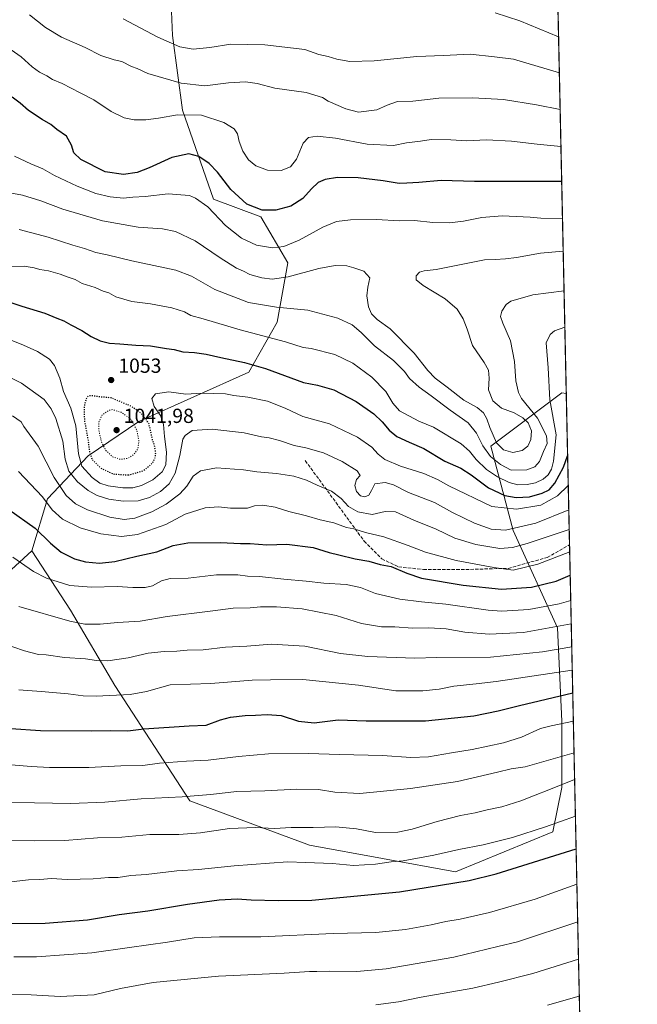
# Model space of a CAD drawing. Units: metres. Extents: x 644388 to 647835, y 4757713 to 4760099.
# Drawn here: x 647531 to 647835, y 4759103 to 4759587 of the extents above; entities that cross this region are included whole.
import ezdxf

# ---------------------------------------------------------------- set-up
doc = ezdxf.new("R2010")
doc.units = ezdxf.units.M
doc.header["$MEASUREMENT"] = 0
doc.linetypes.add('DGN Style 3', pattern=[2.307223458686699, 1.648016756204785, -0.6592067024819142])
doc.linetypes.add('DGN Style 5', pattern=[1.1536117293433497, 0.4944050268614355, -0.6592067024819142])
for name, color, linetype, lineweight in [('Arbolado forestal CxS', 92, 'Continuous', 0), ('Comarca CxS', 21, 'Continuous', 0), ('Comunidad Autónoma CxS', 142, 'Continuous', 0), ('Curva de nivel maestra', 30, 'Continuous', 30), ('Curva de nivel maestra depresión', 30, 'DGN Style 5', 30), ('Curva de nivel normal', 30, 'Continuous', 0), ('Curva de nivel normal depresión', 30, 'DGN Style 5', 0), ('Espacio natural protegido CxS', 121, 'Continuous', 0), ('Municipio CxS', 4, 'Continuous', 0), ('Provincia CxS', 1, 'Continuous', 0), ('Punto de cota en terreno', 7, 'Continuous', 0), ('Rótulo de punto de cota en terreno', 7, 'Continuous', 0), ('Senda', 7, 'DGN Style 3', 0), ('Suelo desnudo CxS', 253, 'Continuous', 0)]:
    doc.layers.add(name, color=color, linetype=linetype, lineweight=lineweight)
doc.styles.add('Style-Arial', font='txt')

# ---------------------------------------------------------------- blocks, each defined once
blk = doc.blocks.new('*U11')
at = {"layer": 'Arbolado forestal CxS', "color": 92, "linetype": 'Continuous', "lineweight": 0}
blk.add_polyline3d([(647503.0377000002, 4759294.463099999, 1088.252900000007), (647537.3494999995, 4759325.7009, 1077.722200000004), (647556.2884999998, 4759296.5297, 1082.627600000007), (647578.0573000005, 4759259.502699999, 1092.560400000002), (647615.0654999996, 4759202.873500001, 1109.300199999998), (647673.8426999999, 4759181.0913, 1116.501000000004), (647745.6826999999, 4759168.0219, 1121.946200000006), (647793.5758999997, 4759187.622500001, 1119.805600000007), (647797.9303000001, 4759209.403100001, 1114.2356), (647797.9309, 4759242.072899999, 1103.122900000002), (647795.7547000004, 4759287.8115, 1083.716899999999), (647773.9861000003, 4759335.7293, 1058.634399999995), (647763.1020999998, 4759377.111099999, 1036.857499999998), (647797.9338999996, 4759403.247300001, 1046.563200000004), (647800.1232000003, 4759403.0568, 1047.398000000001), (647817.0977999996, 4758617.064099999, 1330.463799999998)], dxfattribs=at)
blk = doc.blocks.new('*U12')
at = {"layer": 'Municipio CxS', "color": 4, "linetype": 'Continuous', "lineweight": 0, "flags": 128}
blk.add_lwpolyline([(646532.4639999999, 4759882.272999999), (646552.3580000004, 4759978.476), (646574.3739999996, 4760070.913000002), (646574.9729686575, 4760072.916073921), (647785.1000011283, 4760098.689982377), (647824.2921053176, 4758283.93709562)], dxfattribs=at)
blk = doc.blocks.new('5PATER')
at = {"layer": 'Suelo desnudo CxS', "linetype": 'Continuous', "lineweight": 0}
h = blk.add_hatch(color=51, dxfattribs=at)
edge = h.paths.add_edge_path()
edge.add_ellipse((0, 0), major_axis=(-0.1095731443231308, -0.1110710700762829), ratio=0.9994222409660322, start_angle=0, end_angle=360)

msp = doc.modelspace()

# ---------------------------------------------------------------- linework, layer by layer
at = {"layer": 'Arbolado forestal CxS', "color": 92, "linetype": 'Continuous', "lineweight": 0, "extrusion": (-0.00497887090691743, 0.2305419309253222, 0.9730496538870544), "elevation": 1095035.82774423, "flags": 128}
msp.add_lwpolyline([(-750411.0183537811, -4616602.456686544), (-750411.0183537811, -4616204.435799791)], dxfattribs=at)
at = {"layer": 'Arbolado forestal CxS', "color": 92, "linetype": 'Continuous', "lineweight": 0, "extrusion": (-0.005521274825975426, 0.255672556461521, 0.9667476710066213), "elevation": 1214284.63373134, "flags": 128}
msp.add_lwpolyline([(-750404.9608481742, -4586280.494761121), (-750404.9608481742, -4586203.459086153)], dxfattribs=at)
at = {"layer": 'Arbolado forestal CxS', "color": 92, "linetype": 'Continuous', "lineweight": 0, "extrusion": (-0.00749333022077151, 0.3469694183700345, 0.9378465080801668), "elevation": 1647488.058428815, "flags": 128}
msp.add_lwpolyline([(-750411.662976013, -4448991.164131419), (-750411.662976013, -4448232.295800507)], dxfattribs=at)
at = {"layer": 'Arbolado forestal CxS', "color": 92, "linetype": 'Continuous', "lineweight": 0}
for points in [[(647785.0999999996, 4760098.689999999, 883.8426000000036), (647800.1232000003, 4759403.0568, 1047.398000000001), (647797.9338999996, 4759403.247300001, 1046.563200000004), (647763.1020999998, 4759377.111099999, 1036.857499999998), (647773.9861000003, 4759335.7293, 1058.634399999995), (647795.7547000004, 4759287.8115, 1083.716899999999), (647797.9309, 4759242.072899999, 1103.122900000002), (647797.9303000001, 4759209.403100001, 1114.2356), (647793.5758999997, 4759187.622500001, 1119.805600000007), (647745.6826999999, 4759168.0219, 1121.946200000006), (647673.8426999999, 4759181.0913, 1116.501000000004), (647615.0654999996, 4759202.873500001, 1109.300199999998), (647578.0573000005, 4759259.502699999, 1092.560400000002), (647556.2884999998, 4759296.5297, 1082.627600000007), (647537.3494999995, 4759325.7009, 1077.722200000004), (647545.0148999998, 4759351.285300001, 1069.119500000001), (647565.0307, 4759372.3377, 1052.188800000004), (647589.8645000001, 4759389.167099999, 1046.848700000002), (647643.9737, 4759413.476700001, 1050.362800000003), (647657.9046999998, 4759438.027899999, 1041.360199999996), (647663.2121000001, 4759467.224500001, 1031.522500000006), (647649.9458999997, 4759489.786699999, 1025.007199999993), (647626.7276999997, 4759498.413100001, 1028.097399999999), (647611.4709000001, 4759542.207900001, 1018.178700000004), (647606.4424999999, 4759578.828700001, 1008.074099999998), (647604.9863, 4759614.363500001, 1000.105599999995)], [(647604.9863, 4759614.363500001, 1000.105599999995), (647606.4424999999, 4759578.828700001, 1008.074099999998), (647611.4709000001, 4759542.207900001, 1018.178700000004), (647626.7276999997, 4759498.413100001, 1028.097399999999), (647649.9458999997, 4759489.786699999, 1025.007199999993), (647663.2121000001, 4759467.224500001, 1031.522500000006), (647657.9046999998, 4759438.027899999, 1041.360199999996), (647643.9737, 4759413.476700001, 1050.362800000003), (647589.8645000001, 4759389.167099999, 1046.848700000002), (647565.0307, 4759372.3377, 1052.188800000004), (647545.0148999998, 4759351.285300001, 1069.119500000001), (647537.3494999995, 4759325.7009, 1077.722200000004), (647503.0377000002, 4759294.463099999, 1088.252900000007)], [(647604.9863, 4759614.363500001, 1000.105599999995), (647606.4424999999, 4759578.828700001, 1008.074099999998), (647611.4709000001, 4759542.207900001, 1018.178700000004), (647626.7276999997, 4759498.413100001, 1028.097399999999), (647649.9458999997, 4759489.786699999, 1025.007199999993), (647663.2121000001, 4759467.224500001, 1031.522500000006), (647657.9046999998, 4759438.027899999, 1041.360199999996), (647643.9737, 4759413.476700001, 1050.362800000003), (647589.8645000001, 4759389.167099999, 1046.848700000002), (647565.0307, 4759372.3377, 1052.188800000004), (647545.0148999998, 4759351.285300001, 1069.119500000001), (647537.3494999995, 4759325.7009, 1077.722200000004)], [(647604.9863, 4759614.363500001, 1000.105599999995), (647606.4424999999, 4759578.828700001, 1008.074099999998), (647611.4709000001, 4759542.207900001, 1018.178700000004), (647626.7276999997, 4759498.413100001, 1028.097399999999), (647649.9458999997, 4759489.786699999, 1025.007199999993), (647663.2121000001, 4759467.224500001, 1031.522500000006), (647657.9046999998, 4759438.027899999, 1041.360199999996), (647643.9737, 4759413.476700001, 1050.362800000003), (647589.8645000001, 4759389.167099999, 1046.848700000002), (647565.0307, 4759372.3377, 1052.188800000004), (647545.0148999998, 4759351.285300001, 1069.119500000001), (647537.3494999995, 4759325.7009, 1077.722200000004)], [(647292.7320999998, 4759588.624700001, 1048.346600000005), (647309.3154999996, 4759572.0275, 1049.984599999996), (647317.9401000004, 4759557.4233, 1052.397200000007), (647323.2467, 4759552.7763, 1052.963900000002), (647346.4650999998, 4759546.1369, 1052.041500000007), (647358.4447, 4759537.4937, 1051.407500000001), (647363.7122999999, 4759526.221700001, 1052.341799999995), (647362.8450999996, 4759456.931299999, 1062.652199999997), (647382.8268999998, 4759416.7465, 1070.755000000005), (647401.0091000004, 4759399.3851, 1072.782000000007), (647420.8086999999, 4759395.476700001, 1072.366399999999), (647424.7884999998, 4759398.795700001, 1071.385800000004), (647435.8450999996, 4759397.719500001, 1070.580199999997), (647439.3831000002, 4759393.485300001, 1071.196899999995), (647438.4989, 4759386.4395, 1072.657399999996), (647431.8646999998, 4759362.550899999, 1078.508799999996), (647421.2506999997, 4759347.9531, 1082.109599999996), (647420.7471000003, 4759314.7325, 1089.551099999997), (647451.2938999999, 4759294.4641, 1092.382100000003), (647471.1952999998, 4759285.173900001, 1092.311300000001), (647503.0377000002, 4759294.463099999, 1088.252900000007), (647537.3494999995, 4759325.7009, 1077.722200000004)], [(647292.7320999998, 4759588.624700001, 1048.346600000005), (647309.3154999996, 4759572.0275, 1049.984599999996), (647317.9401000004, 4759557.4233, 1052.397200000007), (647323.2467, 4759552.7763, 1052.963900000002), (647346.4650999998, 4759546.1369, 1052.041500000007), (647358.4447, 4759537.4937, 1051.407500000001), (647363.7122999999, 4759526.221700001, 1052.341799999995), (647362.8450999996, 4759456.931299999, 1062.652199999997), (647382.8268999998, 4759416.7465, 1070.755000000005), (647401.0091000004, 4759399.3851, 1072.782000000007), (647420.8086999999, 4759395.476700001, 1072.366399999999), (647424.7884999998, 4759398.795700001, 1071.385800000004), (647435.8450999996, 4759397.719500001, 1070.580199999997), (647439.3831000002, 4759393.485300001, 1071.196899999995), (647438.4989, 4759386.4395, 1072.657399999996), (647431.8646999998, 4759362.550899999, 1078.508799999996), (647421.2506999997, 4759347.9531, 1082.109599999996), (647420.7471000003, 4759314.7325, 1089.551099999997), (647451.2938999999, 4759294.4641, 1092.382100000003), (647471.1952999998, 4759285.173900001, 1092.311300000001), (647503.0377000002, 4759294.463099999, 1088.252900000007), (647537.3494999995, 4759325.7009, 1077.722200000004)], [(647537.3494999995, 4759325.7009, 1077.722200000004), (647556.2884999998, 4759296.5297, 1082.627600000007), (647578.0573000005, 4759259.502699999, 1092.560400000002), (647615.0654999996, 4759202.873500001, 1109.300199999998), (647673.8426999999, 4759181.0913, 1116.501000000004), (647745.6826999999, 4759168.0219, 1121.946200000006), (647793.5758999997, 4759187.622500001, 1119.805600000007), (647797.9303000001, 4759209.403100001, 1114.2356), (647797.9309, 4759242.072899999, 1103.122900000002), (647795.7547000004, 4759287.8115, 1083.716899999999), (647773.9861000003, 4759335.7293, 1058.634399999995), (647763.1020999998, 4759377.111099999, 1036.857499999998), (647797.9338999996, 4759403.247300001, 1046.563200000004), (647800.1232000003, 4759403.0568, 1047.398000000001)]]:
    msp.add_polyline3d(points, dxfattribs=at)
at = {"layer": 'Comarca CxS', "color": 21, "linetype": 'Continuous', "lineweight": 0, "flags": 128}
msp.add_lwpolyline([(644804.9381308842, 4757720.798026658), (644436.490001102, 4757712.949982399), (644431.7310423212, 4757938.503763686), (644417.1707535516, 4758628.597613947), (644407.5094000002, 4759086.5021), (644405.403999999, 4759186.2899), (644387.6800011023, 4760026.329982378), (644475.8170747862, 4760028.207206354), (644544.7852830612, 4760029.676125878), (645595.2227999987, 4760052.048900001), (646506.5445936329, 4760071.458651166), (646574.9729686575, 4760072.916073921), (647785.1000011283, 4760098.689982377), (647824.2921053176, 4758283.93709562), (647835.060001129, 4757785.3399824)], close=True, dxfattribs=at)
at = {"layer": 'Comunidad Autónoma CxS', "color": 142, "linetype": 'Continuous', "lineweight": 0, "flags": 128}
msp.add_lwpolyline([(644804.9381308842, 4757720.798026658), (644436.490001102, 4757712.949982399), (644431.7310423212, 4757938.503763686), (644417.1707535516, 4758628.597613947), (644407.5094000002, 4759086.5021), (644405.403999999, 4759186.2899), (644387.6800011023, 4760026.329982378), (644475.8170747862, 4760028.207206354), (644544.7852830612, 4760029.676125878), (645595.2227999987, 4760052.048900001), (646506.5445936329, 4760071.458651166), (646574.9729686575, 4760072.916073921), (647785.1000011283, 4760098.689982377), (647824.2921053176, 4758283.93709562), (647835.060001129, 4757785.3399824)], close=True, dxfattribs=at)
at = {"layer": 'Curva de nivel maestra', "color": 30, "linetype": 'Continuous', "lineweight": 30, "flags": 128}
for points, elevation in [([(647797.8755000001, 4759507.130999999), (647765.2999999998, 4759507.210100001), (647754.9199999999, 4759507.120100001), (647738.6399999997, 4759507.700099999), (647727.6600000003, 4759506.630100001), (647721.6600000003, 4759506.280099999), (647717.9900000002, 4759506.210100001), (647710.04, 4759507.550100001), (647697.8600000005, 4759508.920100001), (647687.7100000001, 4759509.0801), (647681.5, 4759508.090100001), (647678.0499999998, 4759506.600099999), (647674.8399999999, 4759503.640100001), (647670.6600000003, 4759498.840100001), (647664.6600000003, 4759495.030099999), (647657.3200000003, 4759493.0801), (647650.6600000003, 4759493.090100001), (647642.9800000006, 4759495.9901), (647635.1200000001, 4759503.2301), (647628.5800000001, 4759511.6801), (647624.4699999997, 4759516.030099999), (647619.3700000001, 4759519.5001), (647614.5, 4759520.7401), (647606.1100000005, 4759519.0001), (647595.0700000003, 4759513.8201), (647589.0599999997, 4759511.5101), (647582.3399999999, 4759510.530099999), (647573.3799999999, 4759511.960100001), (647561.4299999997, 4759518.030099999), (647557.9500000002, 4759521.2401), (647556.9000000004, 4759525.0001), (647554.3399999999, 4759529.4301), (647549.6600000003, 4759532.7401), (647546.7100000001, 4759535.1801), (647542.4699999997, 4759537.550100001), (647535.6500000004, 4759542.120100001), (647531.5499999998, 4759545.720100001), (647527.6900000004, 4759548.6601)], 1025), ([(647517.5, 4759450.8101), (647532.3700000001, 4759445.960100001), (647543.79, 4759442.5101), (647549.54, 4759440.0001), (647553.0700000003, 4759438.770099999), (647556.54, 4759436.7601), (647561.9000000004, 4759434.020099999), (647566.5099999999, 4759431.020099999), (647570.8799999999, 4759428.8201), (647575.5199999996, 4759427.720100001), (647580.6500000004, 4759427.450099999), (647588.4600000001, 4759426.720100001), (647595.6200000001, 4759426.360099999), (647603.5199999996, 4759425.030099999), (647607.3399999999, 4759424.540100001), (647611.54, 4759423.4001), (647617.3799999999, 4759423.1801), (647623.0599999997, 4759422.3301), (647630.2300000006, 4759420.620100001), (647641.9699999997, 4759418.290100001), (647652.1600000003, 4759415.290100001), (647670.9900000002, 4759408.4801), (647677.75, 4759407.0801), (647685.7800000003, 4759404.880100001), (647696.7400000002, 4759399.0801), (647705.5099999999, 4759393.040100001), (647709.6500000004, 4759389.140100001), (647712.9600000001, 4759385.0001), (647716.79, 4759381.940099999), (647722.8600000005, 4759379.050100001), (647730.04, 4759375.9001), (647740.3600000005, 4759369.770099999), (647748.2100000001, 4759366.280099999), (647753.3499999996, 4759363.100099999), (647761.8600000005, 4759356.720100001), (647769.8799999999, 4759352.890100001), (647775.4299999997, 4759351.880100001), (647782.04, 4759352.2601), (647788.3300000001, 4759354.040100001), (647791.7000000002, 4759355.720100001), (647794.4900000002, 4759358.960100001), (647798.8300000001, 4759366.880100001), (647800.7862999998, 4759372.351)], 1050), ([(647526.0499999998, 4759345.9801), (647538.9699999997, 4759336.890100001), (647546.4500000002, 4759329.460100001), (647551.7199999997, 4759325.020099999), (647558.3499999996, 4759321.690099999), (647563.6600000003, 4759320.290100001), (647570.6600000003, 4759319.620100001), (647578.0899999999, 4759320.4101), (647589.0099999999, 4759323.0801), (647598.75, 4759325.280099999), (647606.75, 4759328.3101), (647613.9699999997, 4759329.550100001), (647630.1200000001, 4759329.8101), (647639.9600000001, 4759329.340100001), (647644.7599999999, 4759329.2401), (647652.8799999999, 4759328.700099999), (647662.7699999996, 4759328.9801), (647675.6699999999, 4759327.3201), (647683.5899999999, 4759324.800100001), (647688.2199999997, 4759323.7601), (647696.3300000001, 4759321.7601), (647703.0199999996, 4759320.600099999), (647708.6600000003, 4759319.030099999), (647713.9900000002, 4759318.050100001), (647721.6600000003, 4759314.800100001), (647728.9199999999, 4759312.3201), (647749.3799999999, 4759308.8301), (647768.25, 4759306.940099999), (647782.9900000002, 4759307.790100001), (647795.1600000003, 4759310.870100001), (647802.0509000003, 4759313.793500001)], 1075), ([(647526.9900000002, 4759238.360099999), (647541.54, 4759237.4001), (647566.4800000006, 4759237.1801), (647575.9400000004, 4759237.440099999), (647584.4800000006, 4759237.2501), (647592.3399999999, 4759238.290100001), (647614.6699999999, 4759239.6801), (647622.9900000002, 4759240.050100001), (647630.1600000003, 4759242.5801), (647634.9900000002, 4759243.940099999), (647642.1500000004, 4759244.870100001), (647647.2999999998, 4759244.9801), (647653.0700000003, 4759245.360099999), (647659.9900000002, 4759244.720100001), (647668.3799999999, 4759241.960100001), (647676.2000000002, 4759241.220100001), (647687.9600000001, 4759242.610099999), (647701.6600000003, 4759242.2401), (647730.9800000006, 4759242.1601), (647754.6799999997, 4759244.6501), (647766.5800000001, 4759247.110099999), (647777.1699999999, 4759249.700099999), (647803.3017999995, 4759255.8731)], 1100), ([(647514.0099999999, 4759142.670100001), (647543.9100000003, 4759142.700099999), (647564.6600000003, 4759144.340100001), (647580.2300000006, 4759146.940099999), (647594.2999999998, 4759148.8301), (647613.8300000001, 4759152.0701), (647629.3899999997, 4759154.1801), (647638.2599999999, 4759154.6601), (647645.1799999997, 4759154.210100001), (647658.4800000006, 4759153.880100001), (647675.0700000003, 4759154.0801), (647718.04, 4759158.090100001), (647752.3200000003, 4759163.720100001), (647765.6600000003, 4759166.9801), (647804.9551999997, 4759179.3156)], 1125)]:
    msp.add_lwpolyline(points, dxfattribs=dict(at, elevation=elevation))
at = {"layer": 'Curva de nivel maestra depresión', "color": 30, "linetype": 'DGN Style 5', "lineweight": 30, "elevation": 1050, "flags": 128}
msp.add_lwpolyline([(647584.75, 4759362.960100001), (647592.2400000002, 4759365.120100001), (647596.6200000001, 4759368.7401), (647598.1100000005, 4759371.950099999), (647598.2400000002, 4759374.280099999), (647597.7800000003, 4759376.7401), (647596.6900000004, 4759380.220100001), (647594.9100000003, 4759388.1801), (647591.2199999997, 4759393.1501), (647585.9299999997, 4759396.850099999), (647576.2699999996, 4759400.840100001), (647570.9600000001, 4759401.3201), (647566.8600000005, 4759401.9301), (647565.0700000003, 4759401.7401), (647564.0599999997, 4759400.350099999), (647563, 4759396.470100001), (647563.1699999999, 4759389.7301), (647564.9500000002, 4759380.140100001), (647565.7400000002, 4759373.940099999), (647567.1399999997, 4759370.340100001), (647570.9699999997, 4759366.4901), (647577.2800000003, 4759363.4801), (647584.75, 4759362.960100001)], dxfattribs=at)
at = {"layer": 'Curva de nivel normal', "color": 30, "linetype": 'Continuous', "lineweight": 0, "flags": 128}
for points, elevation in [([(647536.2400000002, 4759589.100000001), (647543.9900000002, 4759582.850000001), (647551.8399999999, 4759578.029999999), (647563.5499999998, 4759573.08), (647571.1900000004, 4759569.050000001), (647577.7599999999, 4759566.949999999), (647581.5999999996, 4759566.140000001), (647586.3499999996, 4759563.59), (647589.1200000001, 4759562.66), (647594.4000000004, 4759560.210000001), (647610.7800000003, 4759555.430000001), (647622.4400000004, 4759554.100000001), (647634.0999999996, 4759555.600000001), (647642.4400000004, 4759556.119999999), (647648.1500000004, 4759555.25), (647656.8899999997, 4759553.08), (647672.1600000003, 4759550.850000001), (647680.3300000001, 4759548.470000001), (647682.9900000002, 4759546.66), (647691.7400000002, 4759542.82), (647697.9400000004, 4759541.279999999), (647706.9900000002, 4759542.34), (647712.0599999997, 4759544.74), (647717.1200000001, 4759546.42), (647724.6399999997, 4759546.640000001), (647737.4199999999, 4759548.15), (647754.1799999997, 4759548.199999999), (647769.2400000002, 4759547.380000001), (647785.4699999997, 4759544.810000001), (647797.1092999997, 4759542.6119)], 1015), ([(647765.1100000005, 4759590.09), (647777.25, 4759586.140000001), (647796.3399, 4759578.237400001)], 1005), ([(647796.7232999997, 4759560.485900001), (647774.1900000004, 4759567.24), (647764.7800000003, 4759568.470000001), (647752.8499999996, 4759569.65), (647739.7400000002, 4759569), (647726.6799999997, 4759568.66), (647705.7400000002, 4759566.439999999), (647693.6600000003, 4759566.08), (647687.3300000001, 4759567.230000001), (647683.04, 4759568.619999999), (647678.4699999997, 4759569.619999999), (647671.6100000005, 4759571.949999999), (647651.8600000005, 4759574.380000001), (647635.1600000003, 4759574.67), (647624.8799999999, 4759572.99), (647616.6900000004, 4759572.180000001), (647610.1500000004, 4759573.26), (647599.2699999996, 4759578.039999999), (647582.2699999996, 4759587.17)], 1010), ([(647527.2199999997, 4759571.930000001), (647532, 4759568.34), (647537.4199999999, 4759563.51), (647541.1100000005, 4759560.859999999), (647544.7000000002, 4759559.09), (647547.5199999996, 4759557.310000001), (647552.2199999997, 4759555.289999999), (647561.04, 4759550.67), (647567.8399999999, 4759547.26), (647576.3499999996, 4759541.640000001), (647582.7400000002, 4759538.41), (647587.7199999997, 4759537.439999999), (647593.3899999997, 4759537.430000001), (647599.6600000003, 4759538.24), (647608.9500000002, 4759539.99), (647620.7100000001, 4759539.76), (647631.6799999997, 4759536.220000001), (647636.8799999999, 4759533.039999999), (647638.4500000002, 4759530.529999999), (647639.3200000003, 4759526.779999999), (647641.1399999997, 4759522.140000001), (647643.8399999999, 4759517.890000001), (647647.4500000002, 4759514.84), (647653.2400000002, 4759512.66), (647659.9699999997, 4759512.640000001), (647664.5899999999, 4759514.42), (647667.4100000003, 4759518.220000001), (647670.6799999997, 4759526.01), (647673.3200000003, 4759528.789999999), (647677.6699999999, 4759529.460000001), (647686.7199999997, 4759528.390000001), (647702.29, 4759525.460000001), (647715.1100000005, 4759524.9), (647721.5999999996, 4759526.210000001), (647728.5099999999, 4759527.02), (647733.75, 4759527.730000001), (647743.3200000003, 4759527.67), (647751.1799999997, 4759527.15), (647760.8399999999, 4759527.680000001), (647773.1799999997, 4759527.039999999), (647785.7699999996, 4759525.480000001), (647797.5049999999, 4759524.288100001)], 1020), ([(647528.8499999996, 4759519.640000001), (647536.8799999999, 4759515.859999999), (647542.7199999997, 4759513.41), (647548.4600000001, 4759510.109999999), (647559.6299999999, 4759504.82), (647568.7800000003, 4759501.310000001), (647575.79, 4759499.630000001), (647582.4299999997, 4759499), (647587.0700000003, 4759499.42), (647592.9900000002, 4759499.77), (647604.4100000003, 4759501.119999999), (647614.7800000003, 4759500.230000001), (647617.8399999999, 4759498.949999999), (647623.79, 4759494.680000001), (647632.5999999996, 4759485.539999999), (647640.4299999997, 4759479.25), (647647.8799999999, 4759475.810000001), (647655.7400000002, 4759474.619999999), (647661.29, 4759475.199999999), (647668.7300000006, 4759478.27), (647680.4600000001, 4759484.800000001), (647687.1200000001, 4759487.550000001), (647694.0599999997, 4759488.390000001), (647706.5800000001, 4759488.439999999), (647718.2800000003, 4759487.810000001), (647725.4800000006, 4759488), (647734.5199999996, 4759487.029999999), (647742.6399999997, 4759486.810000001), (647749.6600000003, 4759487.600000001), (647758.6399999997, 4759489.51), (647768.5700000003, 4759490.359999999), (647782.3099999997, 4759489.600000001), (647787.6900000004, 4759489.130000001), (647798.2688999996, 4759488.9177)], 1030), ([(647798.6135999998, 4759472.958000001), (647787.4699999997, 4759472.01), (647775.6900000004, 4759469.82), (647770.2999999998, 4759469.17), (647765.1900000004, 4759468.859999999), (647759.9600000001, 4759468.65), (647736.0999999996, 4759463.960000001), (647730.2199999997, 4759463.220000001), (647727.9800000006, 4759462.600000001), (647726.2599999999, 4759460.850000001), (647726.29, 4759458.92), (647729.7000000002, 4759456.140000001), (647740.5899999999, 4759449.529999999), (647746.4299999997, 4759444.4), (647749.4800000006, 4759439.680000001), (647751.3799999999, 4759434.58), (647754.0099999999, 4759426.539999999), (647759.8300000001, 4759418.199999999), (647761.9100000003, 4759414.52), (647762.2100000001, 4759410.52), (647761.8200000003, 4759404.850000001), (647764.0800000001, 4759399.32), (647768.3399999999, 4759395.82), (647774.4800000006, 4759393.42), (647778.8200000003, 4759391.039999999), (647781.3700000001, 4759388.539999999), (647782.9600000001, 4759384.720000001), (647782.7599999999, 4759380.32), (647781.1799999997, 4759377.07), (647778.4900000002, 4759375.060000001), (647773.8099999997, 4759374.02), (647769.2300000006, 4759375.359999999), (647765.8499999996, 4759378.77), (647762.4600000001, 4759386.32), (647761.0800000001, 4759390.609999999), (647759.4400000004, 4759393.49), (647756.2999999998, 4759396.060000001), (647749.8200000003, 4759399.699999999), (647741.5, 4759406.15), (647735.6399999997, 4759410.52), (647732.0499999998, 4759414.25), (647725.3499999996, 4759422.859999999), (647713.5599999997, 4759434.74), (647707.1799999997, 4759439.380000001), (647704.3200000003, 4759442.210000001), (647702.9000000004, 4759445.52), (647702.0099999999, 4759451.02), (647702.5099999999, 4759455.210000001), (647703.4500000002, 4759459.84), (647700.5499999998, 4759463.050000001), (647695.6600000003, 4759464.779999999), (647692.1900000004, 4759465.810000001), (647686.4400000004, 4759465.9), (647678.5199999996, 4759464.449999999), (647663.3499999996, 4759460.4), (647655.4400000004, 4759459.199999999), (647650.4600000001, 4759459.810000001), (647644.5, 4759461.480000001), (647641.3799999999, 4759463.100000001), (647638.0199999996, 4759464.640000001), (647629.8600000005, 4759469.58), (647617.7100000001, 4759477.949999999), (647608.0099999999, 4759482.57), (647601.5700000003, 4759483.92), (647589.6600000003, 4759484.779999999), (647572.1100000005, 4759487.92), (647552.6299999999, 4759493.560000001), (647541.8200000003, 4759497.65), (647532.6900000004, 4759500.460000001), (647522.8300000001, 4759502.199999999)], 1035), ([(647799.0333000004, 4759453.521700001), (647783.7199999997, 4759451.560000001), (647772.8399999999, 4759448.350000001), (647770.5499999998, 4759446.74), (647768.4100000003, 4759443.52), (647767.8200000003, 4759440.850000001), (647769, 4759437.52), (647772.7100000001, 4759428.82), (647774.6200000001, 4759418.75), (647775.29, 4759409.16), (647776.5800000001, 4759403.430000001), (647778.1299999999, 4759400.52), (647785.9400000004, 4759390.850000001), (647790.4100000003, 4759382.15), (647790.6799999997, 4759378.380000001), (647788.9900000002, 4759374.480000001), (647787.0199999996, 4759369.550000001), (647784.6600000003, 4759367.039999999), (647780.6600000003, 4759365.460000001), (647772.9900000002, 4759365.310000001), (647767.8499999996, 4759368.039999999), (647762.8399999999, 4759372.029999999), (647759.1200000001, 4759377.310000001), (647756.04, 4759383.470000001), (647751.8300000001, 4759388.539999999), (647742.9699999997, 4759394.76), (647733.7300000006, 4759401.850000001), (647727.7599999999, 4759406.060000001), (647723.0800000001, 4759410.380000001), (647720.6299999999, 4759413.75), (647715.1200000001, 4759419.180000001), (647705.8399999999, 4759426.380000001), (647699.3200000003, 4759432.9), (647694.7699999996, 4759436.720000001), (647687.75, 4759439.939999999), (647672.9800000006, 4759443.9), (647657.6200000001, 4759445.359999999), (647643.8700000001, 4759447.730000001), (647627.3099999997, 4759454.16), (647615.7599999999, 4759460.630000001), (647608.1299999999, 4759463.65), (647586.4299999997, 4759468.119999999), (647574.4000000004, 4759471.060000001), (647568.7400000002, 4759472.289999999), (647563.2300000006, 4759474.300000001), (647557.4699999997, 4759475.82), (647545.3399999999, 4759479.82), (647531.0499999998, 4759483.550000001)], 1040), ([(647799.4197000006, 4759435.6282), (647794.4100000003, 4759433.710000001), (647792.2000000002, 4759432.039999999), (647790.2300000006, 4759427.970000001), (647791.2599999999, 4759415.529999999), (647792.04, 4759399.9), (647795.2199999997, 4759382.74), (647793.8200000003, 4759369.82), (647792.8799999999, 4759365.9), (647791.1799999997, 4759362.980000001), (647788.6900000004, 4759360.869999999), (647785.0499999998, 4759359.140000001), (647780.8700000001, 4759358.279999999), (647776.3399999999, 4759358.180000001), (647771.9699999997, 4759359.230000001), (647766.29, 4759362), (647760.8700000001, 4759365.720000001), (647755.7599999999, 4759370.58), (647752.5300000003, 4759374.689999999), (647748.3799999999, 4759378.300000001), (647734.7599999999, 4759386.51), (647727.5499999998, 4759389.41), (647718.1699999999, 4759394.529999999), (647714.9199999999, 4759398.279999999), (647711.3399999999, 4759404.01), (647704.5, 4759410.960000001), (647695.25, 4759417.970000001), (647686.3799999999, 4759422.140000001), (647674.6600000003, 4759425.17), (647670.7800000003, 4759425.560000001), (647662.0999999996, 4759428.33), (647639.8499999996, 4759434.359999999), (647621.6299999999, 4759439.76), (647615.5, 4759441.390000001), (647612.3799999999, 4759443.109999999), (647606.1100000005, 4759445.02), (647595.6200000001, 4759447.029999999), (647586.4600000001, 4759448.199999999), (647578.5999999996, 4759450.460000001), (647575.1500000004, 4759452.42), (647572.4199999999, 4759453.24), (647568.4900000002, 4759455.09), (647562.1200000001, 4759457.060000001), (647558.6799999997, 4759459.039999999), (647555.1200000001, 4759460.16), (647551.1900000004, 4759461.680000001), (647545.4600000001, 4759463.230000001), (647541.3200000003, 4759463.939999999), (647538.4400000004, 4759464.800000001), (647533.5499999998, 4759465.51), (647526.7999999998, 4759465.17)], 1045), ([(647525.5899999999, 4759429.9), (647533.2100000001, 4759426.789999999), (647540.1100000005, 4759423.67), (647545.9500000002, 4759419.810000001), (647548.5300000003, 4759416.680000001), (647551.1100000005, 4759410.57), (647552.9100000003, 4759404.02), (647556.5300000003, 4759395.800000001), (647558.8799999999, 4759387.039999999), (647560.2000000002, 4759373.4), (647561.9500000002, 4759367.26), (647566.9400000004, 4759361.680000001), (647570.7699999996, 4759358.880000001), (647574.8600000005, 4759357.66), (647582.1299999999, 4759356.680000001), (647586.9900000002, 4759356.680000001), (647591.3200000003, 4759357.779999999), (647596.8399999999, 4759360.52), (647601.4299999997, 4759364.460000001), (647603.2100000001, 4759367.890000001), (647603.6200000001, 4759374.140000001), (647602.6100000005, 4759381.800000001), (647602.0899999999, 4759387.810000001), (647600.5300000003, 4759392.16), (647597.4699999997, 4759396.66), (647596.4000000004, 4759400.529999999), (647598.1100000005, 4759402.890000001), (647604.7199999997, 4759403.810000001), (647613.0199999996, 4759402.699999999), (647621.0599999997, 4759403.109999999), (647632.5, 4759402.83), (647636.7100000001, 4759402.029999999), (647643.6100000005, 4759401.15), (647653.2599999999, 4759399.210000001), (647661.9299999997, 4759395.789999999), (647670.5599999997, 4759391.75), (647683.6299999999, 4759388.16), (647697.4699999997, 4759381.609999999), (647704.4699999997, 4759376.67), (647707.6600000003, 4759373.130000001), (647710.9500000002, 4759370.609999999), (647718.6299999999, 4759367.300000001), (647730.1200000001, 4759363.65), (647736.7300000006, 4759360.789999999), (647742.3200000003, 4759357.65), (647763.4400000004, 4759347.539999999), (647775.6100000005, 4759346.109999999), (647787.6100000005, 4759348.189999999), (647795.8399999999, 4759352.66), (647801.1023000004, 4759357.716700001)], 1055), ([(647518.6200000001, 4759414.82), (647532.1900000004, 4759408.050000001), (647543.3799999999, 4759400.01), (647546.8399999999, 4759395.439999999), (647549.0999999996, 4759390.76), (647552.4900000002, 4759379.65), (647553.79, 4759370.720000001), (647555.5700000003, 4759364.76), (647559.7999999998, 4759359.600000001), (647565.0199999996, 4759355.279999999), (647569.3899999997, 4759352.83), (647575.1500000004, 4759351.09), (647582.1900000004, 4759350.07), (647589.6900000004, 4759350.33), (647595.2100000001, 4759351.83), (647600.6600000003, 4759354.800000001), (647604.8099999997, 4759358.640000001), (647607.8499999996, 4759363.800000001), (647610.0700000003, 4759372.59), (647611.6500000004, 4759380.57), (647612.7400000002, 4759382.430000001), (647616.2400000002, 4759384.84), (647625.9900000002, 4759385.52), (647641.7000000002, 4759383.609999999), (647650.2199999997, 4759381.640000001), (647654, 4759381.25), (647659.0999999996, 4759379.960000001), (647666.2400000002, 4759377.390000001), (647671.9900000002, 4759376.230000001), (647680.8200000003, 4759373.800000001), (647689.9199999999, 4759369.65), (647697.25, 4759365.02), (647698.8399999999, 4759362.77), (647696.9400000004, 4759360.680000001), (647696.2000000002, 4759357.800000001), (647697, 4759354.800000001), (647698.9500000002, 4759352.789999999), (647701.0300000003, 4759352.300000001), (647703.0700000003, 4759353.060000001), (647704.3399999999, 4759355.279999999), (647706.0099999999, 4759358.67), (647711.04, 4759359.33), (647715.2400000002, 4759358.07), (647722.6100000005, 4759354.41), (647735.3200000003, 4759349.369999999), (647744.1200000001, 4759344.449999999), (647755.0300000003, 4759339.32), (647763.2100000001, 4759336.27), (647770.25, 4759335.789999999), (647785.2300000006, 4759339.350000001), (647801.3605000004, 4759345.7631)], 1060), ([(647527.8399999999, 4759392.039999999), (647532.1600000003, 4759389), (647533.3099999997, 4759386.84), (647540.3899999997, 4759377.15), (647548.3600000005, 4759361.779999999), (647554.2800000003, 4759352.949999999), (647558.7699999996, 4759348.859999999), (647564.6200000001, 4759345.84), (647575.6600000003, 4759342.24), (647582.6600000003, 4759341.060000001), (647587.9900000002, 4759341.810000001), (647596.3200000003, 4759344.9), (647603.3200000003, 4759348.699999999), (647610.0499999998, 4759353.66), (647613.5499999998, 4759357.460000001), (647616.7000000002, 4759362.369999999), (647620.29, 4759364.949999999), (647628.1500000004, 4759366.550000001), (647641.3300000001, 4759365.449999999), (647647.9400000004, 4759364.51), (647657.5700000003, 4759363.689999999), (647666.1699999999, 4759362.359999999), (647672.4500000002, 4759360.480000001), (647677.6900000004, 4759357.91), (647684.7000000002, 4759355.060000001), (647689.5099999999, 4759351.42), (647693.0800000001, 4759347.5), (647697.5700000003, 4759344.810000001), (647704.75, 4759343.58), (647711.1100000005, 4759345.100000001), (647716.0800000001, 4759344.800000001), (647725.1799999997, 4759340.84), (647736.1100000005, 4759336.41), (647745.2800000003, 4759331.9), (647755.5999999996, 4759328.869999999), (647767.4500000002, 4759326.84), (647773.6799999997, 4759327.33), (647780.8799999999, 4759329.32), (647801.5676999995, 4759336.1668)], 1065), ([(647530.7800000003, 4759364.600000001), (647542.6299999999, 4759352.16), (647547.3300000001, 4759345.859999999), (647552.4000000004, 4759341.26), (647561.0599999997, 4759337.060000001), (647571.2599999999, 4759334.01), (647581.4000000004, 4759332.730000001), (647589.2599999999, 4759333.75), (647603.1600000003, 4759338.680000001), (647612.79, 4759343.65), (647622.5999999996, 4759346.890000001), (647629.0999999996, 4759347.279999999), (647634.9900000002, 4759346.699999999), (647643.3200000003, 4759346.730000001), (647646.8899999997, 4759347.75), (647650.9400000004, 4759348.08), (647656.9000000004, 4759347.140000001), (647663.6699999999, 4759344.960000001), (647672.3399999999, 4759342.850000001), (647679.1500000004, 4759340.949999999), (647685.9000000004, 4759339.41), (647691.9800000006, 4759337.180000001), (647695.6200000001, 4759336.439999999), (647701.3799999999, 4759334.720000001), (647710.3700000001, 4759332.52), (647722.4100000003, 4759328.359999999), (647730.8300000001, 4759325.039999999), (647746.0499999998, 4759320.939999999), (647764.5499999998, 4759317.539999999), (647774.0499999998, 4759316.210000001), (647786.1200000001, 4759319.130000001), (647801.8062000005, 4759325.1271)], 1070), ([(647527.9800000006, 4759322.560000001), (647538.0800000001, 4759315.609999999), (647544.4800000006, 4759312.210000001), (647556.0599999997, 4759308.74), (647566.7199999997, 4759307.779999999), (647579.2400000002, 4759308.199999999), (647587.0499999998, 4759307.640000001), (647592.9800000006, 4759307.600000001), (647596.7100000001, 4759308.57), (647601.1100000005, 4759310.970000001), (647605.4199999999, 4759312.07), (647614.2400000002, 4759312.189999999), (647628.1600000003, 4759313.9), (647638.7000000002, 4759313.83), (647643.3799999999, 4759313.24), (647649.2699999996, 4759313.130000001), (647661.1699999999, 4759311.699999999), (647672.2400000002, 4759310.77), (647680.9299999997, 4759309.869999999), (647691.8099999997, 4759309.180000001), (647698.9900000002, 4759307.720000001), (647706.3200000003, 4759304.74), (647718.3200000003, 4759301.869999999), (647728.9000000004, 4759300.560000001), (647740.9600000001, 4759299.529999999), (647761.79, 4759296.470000001), (647768.4699999997, 4759296.08), (647781.7599999999, 4759296.91), (647796.5999999996, 4759299.58), (647802.3202000001, 4759301.327)], 1080), ([(647802.5685999999, 4759289.822799999), (647779.0599999997, 4759285.57), (647762.1299999999, 4759284.720000001), (647750.2100000001, 4759285.76), (647741, 4759287.289999999), (647732.4800000006, 4759287.890000001), (647724.5300000003, 4759287.779999999), (647715.8700000001, 4759288.289999999), (647709.2699999996, 4759288.41), (647699.4800000006, 4759290.01), (647686.9600000001, 4759293.960000001), (647670.2100000001, 4759297.220000001), (647657.6600000003, 4759298.26), (647649.7699999996, 4759298.17), (647644.6100000005, 4759297.710000001), (647636.3499999996, 4759297.539999999), (647625.0800000001, 4759296.029999999), (647603.8700000001, 4759293.430000001), (647590.5599999997, 4759291.180000001), (647579.4600000001, 4759290.42), (647570.9400000004, 4759289.66), (647563.3200000003, 4759289.720000001), (647555.9900000002, 4759291.060000001), (647530.9400000004, 4759298.279999999)], 1085), ([(647516.3300000001, 4759282.5), (647533.7400000002, 4759276.51), (647540.6799999997, 4759274.83), (647544.4199999999, 4759274.600000001), (647553.3499999996, 4759273.279999999), (647563.6600000003, 4759272.619999999), (647569.0899999999, 4759271.76), (647574.7300000006, 4759271.730000001), (647584.7599999999, 4759273.180000001), (647594.5800000001, 4759275.350000001), (647602.3600000005, 4759276.26), (647608.6200000001, 4759276.4), (647613.7599999999, 4759276.850000001), (647621.5499999998, 4759277.039999999), (647632.5899999999, 4759278.32), (647643.0899999999, 4759278.91), (647655.1600000003, 4759279.810000001), (647671.4900000002, 4759278.83), (647689.1100000005, 4759275.230000001), (647702.5999999996, 4759273.74), (647725.6600000003, 4759272.92), (647736.2800000003, 4759273.32), (647762.8499999996, 4759273.52), (647788.3899999997, 4759276.09), (647802.8110999997, 4759278.595899999)], 1090), ([(647530.9900000002, 4759257.33), (647541.9900000002, 4759256.529999999), (647555.2100000001, 4759255.380000001), (647562.5700000003, 4759254.51), (647568.9900000002, 4759254.34), (647585.6600000003, 4759255.09), (647593.7599999999, 4759256.51), (647605.4199999999, 4759259.859999999), (647625.4199999999, 4759260.5), (647645.5999999996, 4759262.140000001), (647654.7000000002, 4759262.289999999), (647670.5499999998, 4759262.4), (647697.9699999997, 4759259.720000001), (647716.3300000001, 4759256.99), (647729.6699999999, 4759256.859999999), (647737.5999999996, 4759257.789999999), (647744.7599999999, 4759259.279999999), (647755.75, 4759260.42), (647765.5700000003, 4759261.539999999), (647803.0587999999, 4759267.124700001)], 1095), ([(647519.3499999996, 4759221.25), (647537.0099999999, 4759219.75), (647546.0599999997, 4759219.189999999), (647556.0099999999, 4759219.32), (647565.3200000003, 4759219.32), (647581.1299999999, 4759220.01), (647591.9000000004, 4759220.15), (647600.1299999999, 4759221.350000001), (647613.3200000003, 4759222.380000001), (647623.9699999997, 4759222.77), (647638.9100000003, 4759224.58), (647653.6399999997, 4759225.930000001), (647673.3600000005, 4759226.17), (647688.6799999997, 4759225.640000001), (647709.7300000006, 4759225.180000001), (647723.7599999999, 4759224.109999999), (647732.3200000003, 4759224.52), (647743.7300000006, 4759226.470000001), (647753.8600000005, 4759228.050000001), (647769.3200000003, 4759231.289999999), (647778.1299999999, 4759234.15), (647787.4900000002, 4759238.369999999), (647792.7400000002, 4759239.720000001), (647803.6028000005, 4759241.9351)], 1105), ([(647522.9900000002, 4759202.180000001), (647538.6900000004, 4759201.82), (647556.4199999999, 4759201.529999999), (647573.1900000004, 4759202.199999999), (647591.1299999999, 4759203.800000001), (647611.1900000004, 4759204.75), (647625.1799999997, 4759205.960000001), (647638.0599999997, 4759207.51), (647651.8600000005, 4759207.77), (647667.6799999997, 4759208.640000001), (647678.2199999997, 4759208.42), (647686.29, 4759207.15), (647698.6799999997, 4759206.539999999), (647723.54, 4759208.84), (647746.6799999997, 4759212.289999999), (647766.3399999999, 4759216.880000001), (647772.9900000002, 4759218.539999999), (647779.9900000002, 4759219.560000001), (647803.9386999998, 4759226.384199999)], 1110), ([(647522.2800000003, 4759183.470000001), (647538.75, 4759183.279999999), (647553.5199999996, 4759183.439999999), (647569.6500000004, 4759184.730000001), (647581.5199999996, 4759185.09), (647595.29, 4759186.34), (647609.6200000001, 4759186.380000001), (647620.1900000004, 4759187.100000001), (647634.4600000001, 4759189.300000001), (647647.3499999996, 4759189.699999999), (647656.6799999997, 4759189.210000001), (647664.8600000005, 4759189.720000001), (647675.7100000001, 4759189.82), (647686.79, 4759190.08), (647696.9900000002, 4759189.140000001), (647706.3200000003, 4759187.310000001), (647717.3200000003, 4759187.470000001), (647724.3200000003, 4759188.92), (647736.6600000003, 4759192.74), (647748.0599999997, 4759195.609999999), (647755.2599999999, 4759196.980000001), (647761.1600000003, 4759198.439999999), (647768.4100000003, 4759199.92), (647777.7599999999, 4759202.810000001), (647783.9900000002, 4759205.369999999), (647792.3799999999, 4759208.600000001), (647804.2204999998, 4759213.3323)], 1115), ([(647527.2100000001, 4759163.07), (647535.6200000001, 4759164), (647541.2300000006, 4759164.199999999), (647546.9900000002, 4759164.65), (647554.6600000003, 4759164.130000001), (647567.4100000003, 4759164.460000001), (647575.0199999996, 4759165.140000001), (647579.7199999997, 4759165.25), (647586.0300000003, 4759166.119999999), (647593.5800000001, 4759166.720000001), (647608.6299999999, 4759168.449999999), (647619.2100000001, 4759169.130000001), (647636.8499999996, 4759170.9), (647654.2000000002, 4759172.180000001), (647663.1399999997, 4759172.970000001), (647671.9500000002, 4759172.560000001), (647685.2100000001, 4759172.07), (647695.4400000004, 4759171.100000001), (647706.29, 4759171.75), (647713.9900000002, 4759172.91), (647719.8899999997, 4759173.4), (647734.9199999999, 4759176.130000001), (647747.2199999997, 4759178.9), (647759.3200000003, 4759181.199999999), (647773.6600000003, 4759184.779999999), (647789.9900000002, 4759190.060000001), (647804.6078000005, 4759195.397800001)], 1120), ([(647528.5499999998, 4759126.26), (647539.5899999999, 4759126.26), (647566.8600000005, 4759128.130000001), (647585.2999999998, 4759130.83), (647604.0300000003, 4759133.41), (647617.0800000001, 4759135.600000001), (647629.6600000003, 4759136.060000001), (647649.8899999997, 4759135.980000001), (647685.5800000001, 4759137.689999999), (647706.5499999998, 4759138.199999999), (647720.9900000002, 4759139.65), (647733.6600000003, 4759141.960000001), (647740.9100000003, 4759143.640000001), (647748, 4759144.779999999), (647762.4400000004, 4759147.980000001), (647784.8899999997, 4759154.5), (647805.3322000002, 4759161.857600001)], 1130), ([(647527.5199999996, 4759107.689999999), (647537.0099999999, 4759107.529999999), (647551.2400000002, 4759106.800000001), (647567.9299999997, 4759107.600000001), (647580.9900000002, 4759110.699999999), (647596.9900000002, 4759113.630000001), (647629.1900000004, 4759116.74), (647661.4600000001, 4759118.119999999), (647673.8499999996, 4759118.970000001), (647677.3899999997, 4759118.980000001), (647683.6699999999, 4759119.189999999), (647697.0800000001, 4759118.939999999), (647711.5199999996, 4759120.27), (647744.9000000004, 4759125.980000001), (647766.4000000004, 4759131.26), (647776.1799999997, 4759133.560000001), (647805.7291000001, 4759143.478900001)], 1135), ([(647706.5499999998, 4759102.550000001), (647717.6100000005, 4759104.09), (647728.7400000002, 4759106.369999999), (647754.1299999999, 4759110.83), (647766.7199999997, 4759113.800000001), (647783.5999999996, 4759118.07), (647806.1261, 4759125.0965)], 1140), ([(647790.9199999999, 4759102.539999999), (647806.5186999999, 4759106.918600001)], 1145)]:
    msp.add_lwpolyline(points, dxfattribs=dict(at, elevation=elevation))
at = {"layer": 'Curva de nivel normal depresión', "color": 30, "linetype": 'DGN Style 5', "lineweight": 0, "elevation": 1045, "flags": 128}
msp.add_lwpolyline([(647576.9900000002, 4759395.100000001), (647575.0199999996, 4759394.65), (647571.8300000001, 4759392.380000001), (647570.2000000002, 4759388.75), (647570.3600000005, 4759384.52), (647571.5899999999, 4759379.180000001), (647573.7699999996, 4759374.960000001), (647577.0800000001, 4759371.890000001), (647580.9000000004, 4759370.619999999), (647584.4100000003, 4759371.100000001), (647587.3899999997, 4759372.949999999), (647589.3600000005, 4759375.57), (647590.0099999999, 4759379.310000001), (647588.9600000001, 4759384.930000001), (647585.9500000002, 4759390.470000001), (647581.2199999997, 4759393.77), (647576.9900000002, 4759395.100000001)], dxfattribs=at)
at = {"layer": 'Espacio natural protegido CxS', "color": 121, "linetype": 'Continuous', "lineweight": 0, "flags": 128}
msp.add_lwpolyline([(645595.2227999987, 4760052.048900001), (646506.5445936329, 4760071.458651166), (646574.9729686575, 4760072.916073921), (647785.1000011283, 4760098.689982377), (647824.2921053176, 4758283.93709562), (647835.060001129, 4757785.3399824), (644804.9381308842, 4757720.798026658)], dxfattribs=at)
msp.add_lwpolyline([(645595.2227999987, 4760052.048900001), (646506.5445936329, 4760071.458651166), (646574.9729686575, 4760072.916073921), (647785.1000011283, 4760098.689982377), (647824.2921053176, 4758283.93709562), (647835.060001129, 4757785.3399824), (644804.9381308842, 4757720.798026658)], dxfattribs=at)
at = {"layer": 'Provincia CxS', "color": 1, "linetype": 'Continuous', "lineweight": 0, "flags": 128}
msp.add_lwpolyline([(644804.9381308842, 4757720.798026658), (644436.490001102, 4757712.949982399), (644431.7310423212, 4757938.503763686), (644417.1707535516, 4758628.597613947), (644407.5094000002, 4759086.5021), (644405.403999999, 4759186.2899), (644387.6800011023, 4760026.329982378), (644475.8170747862, 4760028.207206354), (644544.7852830612, 4760029.676125878), (645595.2227999987, 4760052.048900001), (646506.5445936329, 4760071.458651166), (646574.9729686575, 4760072.916073921), (647785.1000011283, 4760098.689982377), (647824.2921053176, 4758283.93709562), (647835.060001129, 4757785.3399824)], close=True, dxfattribs=at)
at = {"layer": 'Senda', "color": 7, "linetype": 'DGN Style 3', "lineweight": 0}
msp.add_polyline3d([(647671.7971000001, 4759370.005100001, 1076.771299999993), (647700.7697000002, 4759330.447899999, 1086.748900000006), (647709.4921000004, 4759321.725299999, 1093.249400000001), (647717.6577000003, 4759317.8281, 1093.5245), (647729.9062999999, 4759316.529100001, 1087.826199999996), (647750.6919, 4759316.529100001, 1085.054600000003), (647771.6628999999, 4759317.085700001, 1078.572400000005), (647790.7780999999, 4759322.467700001, 1087.433399999994), (647801.7307000002, 4759328.600099999, 1084.409700000004)], dxfattribs=at)

# ---------------------------------------------------------------- block references
at = {"layer": 'Arbolado forestal CxS', "color": 92, "linetype": 'Continuous', "lineweight": 0}
msp.add_blockref('*U11', (0, 0), dxfattribs=at)
at = {"layer": 'Municipio CxS', "color": 4, "linetype": 'Continuous', "lineweight": 0}
msp.add_blockref('*U12', (0, 0), dxfattribs=at)
at = {"layer": 'Punto de cota en terreno', "color": 7, "linetype": 'Continuous', "lineweight": 0, "xscale": 10, "yscale": 10, "zscale": 10}
for p in [(647576.3300000001, 4759409.630000001, 1053), (647579, 4759385, 1041.979999999996)]:
    msp.add_blockref('5PATER', p, dxfattribs=at)

# ---------------------------------------------------------------- texts
at = {"layer": 'Rótulo de punto de cota en terreno', "color": 7, "linetype": 'Continuous', "lineweight": 0, "style": 'Style-Arial'}
for s, p in [('1053', (647579.8578000005, 4759413.1578)), ('1041,98', (647582.5278000003, 4759388.527799999))]:
    msp.add_text(s, height=7.000000000000002, dxfattribs=at).set_placement(p)

doc.saveas('drawing.dxf')
